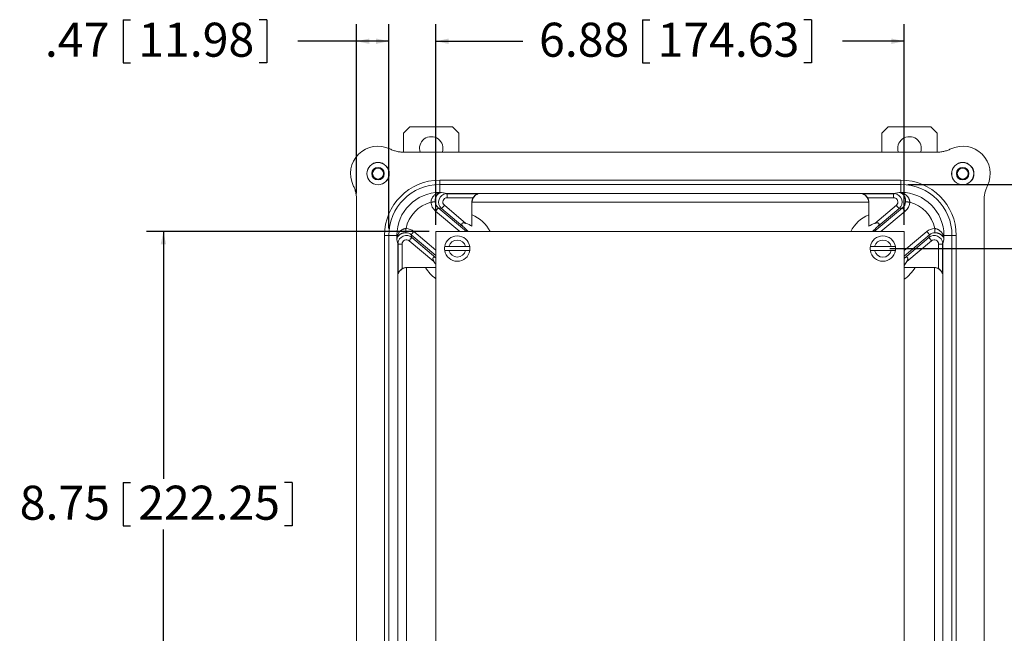
# Model space of a CAD drawing. Units: inches. Extents: x 0.5 to 33.7, y 0.4 to 21.4.
# Drawn here: x 15 to 22.3, y 4.9 to 9.4 of the extents above; entities that cross this region are included whole.
import ezdxf

# ---------------------------------------------------------------- set-up
doc = ezdxf.new("R2010")
doc.units = ezdxf.units.IN
doc.header["$MEASUREMENT"] = 0
doc.layers.add('FORMAT', color=7, linetype='Continuous')
doc.styles.add('SLDTEXTSTYLE0', font='TXT', dxfattribs={"width": 0.605})
doc.dimstyles.new('SLDDIMSTYLE1', dxfattribs={"dimtxt": 0.242676, "dimasz": 0.094, "dimexe": 0, "dimexo": 0.0625, "dimgap": 0.060669, "dimtad": 0, "dimtih": 1, "dimtoh": 1, "dimlfac": 2, "dimrnd": 1e-09, "dimzin": 12, "dimdsep": 46, "dimtxsty": 'SLDTEXTSTYLE0', "dimsah": 1, "dimcen": 0.09, "dimadec": 0, "dimazin": 3, "dimtfac": 1, "dimtofl": 0, "dimtmove": 0, "dimatfit": 3, "dimfxl": 1, "dimfrac": 2, "dimtolj": 1, "dimtzin": 12, "dimarcsym": 0})

# ---------------------------------------------------------------- blocks, each defined once
blk = doc.blocks.new('_D_7')
at = {"layer": 'FORMAT'}
for p, q in [((15.7812, 9.4275), (15.7812, 9.1109)), ((15.7812, 9.4275), (15.8367, 9.4275)), ((16.8364, 9.4275), (16.7809, 9.4275)), ((16.8364, 9.4275), (16.8364, 9.1109)), ((17.4962, 8.1507), (17.4962, 9.3942)), ((17.7321, 7.8927), (17.7321, 9.3942)), ((17.4962, 9.2692), (17.0655, 9.2692)), ((17.7321, 9.2692), (17.4962, 9.2692)), ((15.7812, 9.1109), (15.8367, 9.1109)), ((16.8364, 9.1109), (16.7809, 9.1109))]:
    blk.add_line(p, q, dxfattribs=at)
for points in [[(17.4962, 9.2692), (17.5902, 9.2492), (17.5902, 9.2892)], [(17.7321, 9.2692), (17.6381, 9.2892), (17.6381, 9.2492)]]:
    blk.add_solid(points, dxfattribs=at)
at = {"layer": 'FORMAT', "char_height": 0.25, "attachment_point": 1, "style": 'SLDTEXTSTYLE0'}
for s, insert in [('.47', (15.2072, 9.4053)), ('11.98', (15.8923, 9.4053))]:
    blk.add_mtext(s, dxfattribs=dict(at, insert=insert))
blk = doc.blocks.new('_D_8')
at = {"layer": 'FORMAT'}
for p, q in [((19.5945, 9.4275), (19.5945, 9.1109)), ((19.5945, 9.4275), (19.65, 9.4275)), ((20.835, 9.4275), (20.7795, 9.4275)), ((20.835, 9.4275), (20.835, 9.1109)), ((18.0787, 7.9206), (18.0787, 9.3942)), ((21.5162, 7.9206), (21.5162, 9.3942)), ((18.0787, 9.2692), (18.7174, 9.2692)), ((21.5162, 9.2692), (21.064, 9.2692)), ((19.5945, 9.1109), (19.65, 9.1109)), ((20.835, 9.1109), (20.7795, 9.1109))]:
    blk.add_line(p, q, dxfattribs=at)
for points in [[(18.0787, 9.2692), (18.1727, 9.2492), (18.1727, 9.2892)], [(21.5162, 9.2692), (21.4222, 9.2892), (21.4222, 9.2492)]]:
    blk.add_solid(points, dxfattribs=at)
at = {"layer": 'FORMAT', "char_height": 0.25, "attachment_point": 1, "style": 'SLDTEXTSTYLE0'}
for s, insert in [('6.88', (18.8354, 9.4053)), ('174.63', (19.7055, 9.4053))]:
    blk.add_mtext(s, dxfattribs=dict(at, insert=insert))
blk = doc.blocks.new('_D_9')
at = {"layer": 'FORMAT'}
for p, q in [((18.0287, 7.8706), (15.9523, 7.8706)), ((16.0773, 7.8706), (16.0773, 6.0539)), ((15.7811, 6.026), (15.7811, 5.7094)), ((15.7811, 6.026), (15.8366, 6.026)), ((17.0216, 6.026), (16.9661, 6.026)), ((17.0216, 6.026), (17.0216, 5.7094)), ((15.7811, 5.7094), (15.8366, 5.7094)), ((16.0773, 3.4956), (16.0773, 5.6815)), ((17.0216, 5.7094), (16.9661, 5.7094)), ((18.0287, 3.4956), (15.9523, 3.4956))]:
    blk.add_line(p, q, dxfattribs=at)
for points in [[(16.0773, 7.8706), (16.0573, 7.7766), (16.0973, 7.7766)], [(16.0773, 3.4956), (16.0973, 3.5896), (16.0573, 3.5896)]]:
    blk.add_solid(points, dxfattribs=at)
at = {"layer": 'FORMAT', "char_height": 0.25, "attachment_point": 1, "style": 'SLDTEXTSTYLE0'}
for s, insert in [('8.75', (15.022, 6.0037)), ('222.25', (15.8921, 6.0037))]:
    blk.add_mtext(s, dxfattribs=dict(at, insert=insert))
blk = doc.blocks.new('_D_10')
at = {"layer": 'FORMAT'}
for p, q in [((21.41, 7.7456), (23.5042, 7.7456)), ((23.3792, 7.7456), (23.3792, 5.9081)), ((23.083, 5.8802), (23.083, 5.5636)), ((23.083, 5.8802), (23.1385, 5.8802)), ((24.3235, 5.8802), (24.268, 5.8802)), ((24.3235, 5.8802), (24.3235, 5.5636)), ((23.083, 5.5636), (23.1385, 5.5636)), ((23.3792, 3.6206), (23.3792, 5.5357)), ((24.3235, 5.5636), (24.268, 5.5636)), ((21.41, 3.6206), (23.5042, 3.6206))]:
    blk.add_line(p, q, dxfattribs=at)
for points in [[(23.3792, 7.7456), (23.3592, 7.6516), (23.3992, 7.6516)], [(23.3792, 3.6206), (23.3992, 3.7146), (23.3592, 3.7146)]]:
    blk.add_solid(points, dxfattribs=at)
at = {"layer": 'FORMAT', "char_height": 0.25, "attachment_point": 1, "style": 'SLDTEXTSTYLE0'}
for s, insert in [('8.25', (22.3239, 5.8579)), ('209.55', (23.194, 5.8579))]:
    blk.add_mtext(s, dxfattribs=dict(at, insert=insert))
blk = doc.blocks.new('_D_12')
at = {"layer": 'FORMAT'}
for p, q in [((21.5428, 8.2172), (25.1578, 8.2172)), ((25.0328, 8.2172), (25.0328, 6.5607)), ((24.8291, 6.5328), (24.8291, 6.2162)), ((24.8291, 6.5328), (24.8846, 6.5328)), ((26.0696, 6.5328), (26.0141, 6.5328)), ((26.0696, 6.5328), (26.0696, 6.2162)), ((24.8291, 6.2162), (24.8846, 6.2162)), ((25.0328, 3.1432), (25.0328, 6.1882)), ((26.0696, 6.2162), (26.0141, 6.2162)), ((21.5428, 3.1432), (25.1578, 3.1432))]:
    blk.add_line(p, q, dxfattribs=at)
for points in [[(25.0328, 8.2172), (25.0128, 8.1232), (25.0528, 8.1232)], [(25.0328, 3.1432), (25.0528, 3.2372), (25.0128, 3.2372)]]:
    blk.add_solid(points, dxfattribs=at)
at = {"layer": 'FORMAT', "char_height": 0.25, "attachment_point": 1, "style": 'SLDTEXTSTYLE0'}
for s, insert in [('10.14', (23.885, 6.5105)), ('257.56', (24.9401, 6.5105))]:
    blk.add_mtext(s, dxfattribs=dict(at, insert=insert))

msp = doc.modelspace()

# ---------------------------------------------------------------- linework, layer by layer
at = {"color": 7, "linetype": 'Continuous', "lineweight": 15}
for p, q in [((17.8872, 8.6393), (17.8407, 8.5928)), ((17.8872, 8.6393), (18.2002, 8.6393)), ((18.2467, 8.5928), (18.2002, 8.6393)), ((21.3991, 8.6393), (21.3526, 8.5928)), ((21.3991, 8.6393), (21.7121, 8.6393)), ((21.7586, 8.5928), (21.7121, 8.6393)), ((17.8407, 8.5928), (17.8407, 8.4533)), ((18.2467, 8.5928), (18.2467, 8.4531)), ((21.3526, 8.5928), (21.3526, 8.4531)), ((21.7586, 8.5928), (21.7586, 8.4533)), ((21.75, 8.4531), (17.8493, 8.4531)), ((18.1065, 8.2485), (21.4928, 8.2485)), ((18.1065, 8.2485), (18.1065, 8.2172)), ((21.4928, 8.2485), (21.4928, 8.2172)), ((21.4928, 8.2172), (18.1065, 8.2172)), ((18.1065, 8.1582), (18.1065, 8.2172)), ((21.4928, 8.1582), (21.4928, 8.2172)), ((17.4962, 8.1007), (17.4962, 3.2596)), ((18.1065, 8.1582), (18.1202, 8.1582)), ((18.1065, 8.1582), (18.1065, 8.1569)), ((18.1202, 8.1582), (18.1596, 8.1505)), ((18.1596, 8.1505), (21.4397, 8.1505)), ((18.3869, 8.1475), (18.1605, 8.1475)), ((18.1605, 8.1475), (18.1605, 8.119)), ((18.3512, 8.119), (18.1605, 8.119)), ((21.4388, 8.1475), (21.2124, 8.1475)), ((21.4388, 8.119), (21.2481, 8.119)), ((21.4388, 8.1475), (21.4388, 8.119)), ((21.4397, 8.1505), (21.4791, 8.1582)), ((21.4791, 8.1582), (21.4928, 8.1582)), ((21.4928, 8.1569), (21.4928, 8.1582)), ((22.1031, 3.2596), (22.1031, 8.1007)), ((18.1201, 8.0401), (18.0953, 8.0449)), ((18.2765, 7.9088), (18.1201, 8.0401)), ((18.1402, 8.0639), (18.2986, 7.931)), ((18.3431, 8.0858), (18.3422, 8.0867)), ((18.3422, 7.9097), (18.3422, 8.0867)), ((21.2561, 8.0879), (18.3431, 8.0879)), ((18.3431, 7.9942), (18.3431, 8.0858)), ((21.2571, 8.0867), (21.2562, 8.0858)), ((21.2562, 8.0858), (21.2562, 7.9942)), ((21.2571, 8.0867), (21.2571, 7.9097)), ((21.3007, 7.931), (21.4591, 8.0639)), ((21.4792, 8.0401), (21.3228, 7.9088)), ((21.504, 8.0449), (21.4792, 8.0401)), ((17.7008, 3.5177), (17.7008, 7.8427)), ((17.7008, 7.8427), (17.7321, 7.8427)), ((17.7321, 7.8427), (17.7321, 3.5177)), ((17.791, 7.8427), (17.7321, 7.8427)), ((17.791, 7.8118), (17.791, 7.8427)), ((17.791, 7.8427), (17.7965, 7.8427)), ((17.7987, 7.78), (17.791, 7.8118)), ((17.8966, 7.8473), (17.9015, 7.8272)), ((21.5162, 7.8706), (18.0787, 7.8706)), ((18.0787, 7.8706), (18.0787, 3.4956)), ((21.5162, 3.4956), (21.5162, 7.8706)), ((21.5179, 7.6763), (21.6978, 7.8272)), ((21.6978, 7.8272), (21.7027, 7.8473)), ((21.8083, 7.8118), (21.8005, 7.78)), ((21.8028, 7.8427), (21.8083, 7.8427)), ((21.8083, 7.8427), (21.8672, 7.8427)), ((21.8083, 7.8427), (21.8083, 7.8118)), ((21.8672, 3.5177), (21.8672, 7.8427)), ((21.8672, 7.8427), (21.8985, 7.8427)), ((21.8985, 7.8427), (21.8985, 3.5177)), ((17.7987, 3.5804), (17.7987, 7.78)), ((17.8018, 7.7792), (17.8018, 7.5621)), ((17.8018, 7.7792), (17.8302, 7.7792)), ((17.8302, 7.7792), (17.8302, 7.5978)), ((18.0634, 7.6507), (17.8815, 7.8034)), ((18.2959, 7.7606), (18.174, 7.7606)), ((21.4209, 7.7606), (21.299, 7.7606)), ((21.7178, 7.8034), (21.5359, 7.6507)), ((21.7975, 7.7792), (21.7691, 7.7792)), ((21.7691, 7.5978), (21.7691, 7.7792)), ((21.7975, 7.5621), (21.7975, 7.7792)), ((21.8005, 7.78), (21.8005, 3.5804)), ((18.174, 7.7306), (18.2959, 7.7306)), ((21.299, 7.7306), (21.4209, 7.7306)), ((21.5162, 7.6751), (21.5179, 7.6763)), ((17.8613, 7.6058), (17.8613, 3.7545)), ((17.8625, 7.6067), (17.8634, 7.6059)), ((17.8625, 7.6067), (18.0787, 7.6067)), ((17.8634, 7.6059), (18.0025, 7.6059)), ((21.5162, 7.6067), (21.7368, 7.6067)), ((21.5968, 7.6059), (21.7359, 7.6059)), ((21.7359, 7.6059), (21.7368, 7.6067)), ((21.738, 3.7545), (21.738, 7.6058))]:
    msp.add_line(p, q, dxfattribs=at)
at = {"color": 8, "linetype": 'Continuous', "lineweight": 15}
for p, q in [((18.0953, 8.0449), (18.3031, 7.8706)), ((21.2962, 7.8706), (21.504, 8.0449)), ((18.2546, 7.8706), (18.0753, 8.021)), ((21.524, 8.021), (21.3447, 7.8706)), ((18.0787, 7.6945), (17.8966, 7.8473)), ((17.9015, 7.8272), (18.0787, 7.6785)), ((17.9167, 7.8712), (18.0787, 7.7352)), ((21.5162, 7.7315), (21.6826, 7.8712)), ((21.7027, 7.8473), (21.5162, 7.6908))]:
    msp.add_line(p, q, dxfattribs=at)
at = {"color": 7, "linetype": 'Continuous', "lineweight": 15, "flags": 128}
for points in [[(18.0724, 8.0891), (18.0716, 8.0891), (18.0704, 8.089), (18.0687, 8.0889), (18.0667, 8.0888), (18.0644, 8.0886), (18.0618, 8.0885), (18.0589, 8.0883), (18.0557, 8.0881), (18.0524, 8.0879), (18.0489, 8.0877), (18.0453, 8.0875), (18.0417, 8.0872)], [(18.0953, 8.0449), (18.095, 8.0445), (18.0944, 8.0438), (18.0936, 8.0428), (18.0925, 8.0416), (18.0912, 8.04), (18.0897, 8.0382), (18.088, 8.0362), (18.0861, 8.034), (18.0841, 8.0316), (18.082, 8.0291), (18.0798, 8.0265), (18.0776, 8.0238), (18.0753, 8.021)], [(18.1201, 8.0401), (18.1205, 8.0404), (18.1211, 8.0411), (18.1219, 8.0421), (18.123, 8.0434), (18.1243, 8.045), (18.1258, 8.0468), (18.1275, 8.0488), (18.1293, 8.051), (18.1313, 8.0534), (18.1334, 8.0559), (18.1356, 8.0585), (18.1379, 8.0612), (18.1402, 8.0639)], [(21.4792, 8.0401), (21.4788, 8.0404), (21.4782, 8.0411), (21.4774, 8.0421), (21.4763, 8.0434), (21.475, 8.045), (21.4735, 8.0468), (21.4718, 8.0488), (21.47, 8.051), (21.468, 8.0534), (21.4659, 8.0559), (21.4637, 8.0585), (21.4614, 8.0612), (21.4591, 8.0639)], [(21.504, 8.0449), (21.5043, 8.0445), (21.5049, 8.0438), (21.5057, 8.0428), (21.5068, 8.0416), (21.5081, 8.04), (21.5096, 8.0382), (21.5113, 8.0362), (21.5132, 8.034), (21.5152, 8.0316), (21.5173, 8.0291), (21.5195, 8.0265), (21.5217, 8.0238), (21.524, 8.021)], [(21.5269, 8.0891), (21.5277, 8.0891), (21.5289, 8.089), (21.5306, 8.0889), (21.5326, 8.0888), (21.5349, 8.0886), (21.5375, 8.0885), (21.5404, 8.0883), (21.5436, 8.0881), (21.5469, 8.0879), (21.5504, 8.0877), (21.554, 8.0875), (21.5576, 8.0872)], [(17.8579, 7.8622), (17.8579, 7.8629), (17.8579, 7.8641), (17.858, 7.8657), (17.858, 7.8677), (17.8581, 7.87), (17.8581, 7.8727), (17.8582, 7.8756), (17.8583, 7.8788), (17.8584, 7.8822), (17.8585, 7.8858), (17.8585, 7.8894), (17.8586, 7.8932)], [(21.7414, 7.8622), (21.7414, 7.8629), (21.7414, 7.8641), (21.7413, 7.8657), (21.7413, 7.8677), (21.7412, 7.87), (21.7412, 7.8727), (21.7411, 7.8756), (21.741, 7.8788), (21.7409, 7.8822), (21.7408, 7.8858), (21.7408, 7.8894), (21.7407, 7.8932)], [(17.9015, 7.8272), (17.9012, 7.8269), (17.9006, 7.8262), (17.8997, 7.8252), (17.8987, 7.8239), (17.8974, 7.8223), (17.8959, 7.8205), (17.8942, 7.8185), (17.8923, 7.8163), (17.8903, 7.8139), (17.8882, 7.8114), (17.886, 7.8088), (17.8838, 7.8061), (17.8815, 7.8034)], [(17.8966, 7.8473), (17.897, 7.8477), (17.8975, 7.8484), (17.8984, 7.8494), (17.8994, 7.8507), (17.9007, 7.8522), (17.9022, 7.854), (17.9039, 7.856), (17.9058, 7.8582), (17.9078, 7.8606), (17.9099, 7.8631), (17.9121, 7.8657), (17.9144, 7.8684), (17.9167, 7.8712)], [(21.7027, 7.8473), (21.7023, 7.8477), (21.7018, 7.8484), (21.7009, 7.8494), (21.6999, 7.8507), (21.6986, 7.8522), (21.697, 7.854), (21.6954, 7.856), (21.6935, 7.8582), (21.6915, 7.8606), (21.6894, 7.8631), (21.6872, 7.8657), (21.6849, 7.8684), (21.6826, 7.8712)], [(21.6978, 7.8272), (21.6981, 7.8269), (21.6987, 7.8262), (21.6996, 7.8252), (21.7006, 7.8239), (21.7019, 7.8223), (21.7034, 7.8205), (21.7051, 7.8185), (21.707, 7.8163), (21.709, 7.8139), (21.7111, 7.8114), (21.7133, 7.8088), (21.7155, 7.8061), (21.7178, 7.8034)]]:
    msp.add_lwpolyline(points, dxfattribs=at)
at = {"color": 7, "linetype": 'Continuous', "lineweight": 15}
for centre, radius in [((17.6531, 8.2963), 0.0825), ((17.6531, 8.2963), 0.081), ((17.6531, 8.2963), 0.046), ((17.6531, 8.2963), 0.0445), ((17.6531, 8.2963), 0.0398), ((21.9462, 8.2963), 0.0825), ((21.9462, 8.2963), 0.081), ((21.9462, 8.2963), 0.046), ((21.9462, 8.2963), 0.0445), ((21.9462, 8.2963), 0.0398)]:
    msp.add_circle(centre, radius, dxfattribs=at)
for centre, radius, start, end in [((18.0437, 8.4818), 0.086, 340.48105, 199.51895), ((21.5556, 8.4818), 0.086, 340.48105, 199.51895), ((17.6526, 8.2968), 0.2013, 64.18279, 205.74416), ((21.9467, 8.2968), 0.2013, 334.25584, 115.81721), ((18.1065, 7.8427), 0.4057, 90, 180), ((21.4928, 7.8427), 0.4057, 0, 90), ((18.1065, 7.8427), 0.3745, 90, 180), ((21.4928, 7.8427), 0.3745, 0, 90), ((18.1065, 7.8427), 0.3155, 90, 180), ((18.1097, 8.1754), 0.0187, 260.13144, 276.51713), ((21.4896, 8.1754), 0.0187, 263.48281, 279.86862), ((21.4928, 7.8427), 0.3155, 0, 90), ((18.1065, 7.8427), 0.253, 104.85458, 168.49508), ((21.4928, 7.8427), 0.253, 11.50492, 75.14542), ((18.235, 7.7456), 0.1961, 56.82839, 71.07246), ((21.3643, 7.7456), 0.1961, 108.92754, 123.17161), ((17.7784, 7.8363), 0.0192, 343.88312, 19.5824), ((18.235, 7.7456), 0.0933, 9.2567, 170.7433), ((18.235, 7.7456), 0.0628, 13.83011, 166.16989), ((21.36, 7.7456), 0.0933, 9.2567, 170.7433), ((21.36, 7.7456), 0.0628, 13.83011, 166.16989), ((21.8209, 7.8363), 0.0192, 160.41413, 196.12177), ((18.235, 7.7456), 0.0933, 170.7433, 189.2567), ((18.235, 7.7456), 0.0933, 350.7433, 9.2567), ((21.36, 7.7456), 0.0933, 170.7433, 189.2567), ((21.36, 7.7456), 0.0933, 350.7433, 9.2567), ((18.235, 7.7456), 0.0933, 189.2567, 350.7433), ((18.235, 7.7456), 0.0627, 193.83011, 346.16989), ((21.36, 7.7456), 0.0933, 189.2567, 350.7433), ((21.36, 7.7456), 0.0628, 193.83011, 346.16989), ((18.235, 7.7456), 0.1961, 208.92754, 217.1623), ((21.3643, 7.7456), 0.1961, 320.77001, 331.07246)]:
    msp.add_arc(centre, radius, start, end, dxfattribs=at)
at = {"color": 8, "linetype": 'Continuous', "lineweight": 15}
for centre, start, end in [((18.235, 7.7456), 27.44937, 66.49488), ((21.3643, 7.7456), 113.50512, 152.55063), ((18.235, 7.7456), 211.00793, 234.81589), ((21.3643, 7.7456), 304.06078, 328.99207)]:
    msp.add_arc(centre, 0.2712, start, end, dxfattribs=at)
at = {"color": 7, "linetype": 'Continuous', "lineweight": 15}
for centre, major_axis, ratio, start_param, end_param in [((18.1607, 8.0877), (0.0614, -0.0121), 0.99987, 1.858607, 4.201418), ((18.1202, 8.0957), (0.0785, 0.0059), 0.793371, 1.511215, 1.685379), ((18.1202, 8.0957), (0.0056, 0.0625), 0.760793, 0.117515, 0.291678), ((18.1607, 8.0877), (0.0312, -0.0061), 0.98399, 1.767888, 4.201418), ((18.1596, 8.0879), (0.0061, 0.0624), 0.835147, 0.115999, 0.206718), ((18.4049, 8.0866), (-0.0443, 0.0443), 0.998783, 0.242139, 0.784789), ((18.4036, 8.0879), (0.0241, 0.0582), 0.951833, 0.689491, 1.946347), ((21.1957, 8.0879), (-0.0241, 0.0582), 0.951833, 4.336839, 5.593695), ((21.1944, 8.0866), (-0.0443, -0.0443), 0.998783, 2.356803, 2.899453), ((21.4386, 8.0877), (0.0312, 0.0061), 0.98399, 5.22336, 7.65689), ((21.4397, 8.0879), (-0.0061, 0.0624), 0.835147, 6.076468, 6.167186), ((21.4386, 8.0877), (0.0614, 0.0121), 0.99987, 5.22336, 7.566171), ((21.4791, 8.0957), (-0.0056, 0.0625), 0.760793, 5.991507, 6.165671), ((21.4791, 8.0957), (0.0785, -0.0059), 0.793371, 1.456214, 1.630378), ((18.1369, 8.0924), (0.0936, -0.0184), 0.98399, 3.393815, 4.201418), ((18.1369, 8.0924), (0.0634, -0.0125), 0.968607, 3.393815, 4.201418), ((18.4057, 8.0858), (-0.0443, 0.0443), 0.998783, 0.751101, 0.784789), ((21.1936, 8.0858), (-0.0443, -0.0443), 0.998783, 2.356803, 2.390492), ((21.4624, 8.0924), (0.0634, 0.0125), 0.968607, 5.22336, 6.030963), ((21.4624, 8.0924), (0.0936, 0.0184), 0.98399, 5.22336, 6.030963), ((17.8568, 7.7983), (-0.0224, 0.0922), 0.989268, 5.351517, 6.02279), ((21.7425, 7.7983), (-0.0224, -0.0922), 0.989268, 3.401988, 4.07326), ((17.8536, 7.8118), (0.0053, 0.0813), 0.767288, 1.231666, 1.620957), ((17.8536, 7.8118), (0.0624, 0.007), 0.800161, 2.612745, 3.002036), ((17.8615, 7.7791), (-0.0148, 0.0608), 0.999942, 5.351517, 7.523693), ((17.8615, 7.7791), (-0.0075, 0.0307), 0.989268, 5.351517, 7.612797), ((17.8568, 7.7983), (-0.0151, 0.0621), 0.97882, 5.351517, 6.02279), ((21.7378, 7.7791), (0.0148, 0.0608), 0.999942, 5.042678, 7.214853), ((21.7425, 7.7983), (0.0151, 0.0621), 0.97882, 0.260396, 0.931668), ((21.7378, 7.7791), (-0.0075, -0.0307), 0.989268, 1.811981, 4.07326), ((21.7457, 7.8118), (0.0624, -0.007), 0.800161, 0.139556, 0.528847), ((21.7457, 7.8118), (-0.0053, 0.0813), 0.767288, 4.662228, 5.051519), ((17.8613, 7.78), (0.0623, 0.0075), 0.863151, 2.914443, 3.003547), ((21.738, 7.78), (0.0623, -0.0075), 0.863151, 0.138046, 0.22715), ((17.8613, 7.5454), (0.0582, 0.0241), 0.951833, 1.195246, 2.452102), ((17.8626, 7.5441), (0.0443, -0.0443), 0.998783, 2.356803, 2.899453), ((17.8635, 7.5432), (0.0443, -0.0443), 0.998783, 2.356803, 2.390492), ((21.7358, 7.5432), (0.0443, 0.0443), 0.998783, 0.751101, 0.784789), ((21.7367, 7.5441), (0.0443, 0.0443), 0.998783, 0.242139, 0.784789), ((21.738, 7.5454), (0.0582, -0.0241), 0.951833, 0.689491, 1.946347)]:
    msp.add_ellipse(centre, major_axis=major_axis, ratio=ratio, start_param=start_param, end_param=end_param, dxfattribs=at)
for points, knots in [([(17.8493, 8.4531), (17.8446, 8.4531), (17.8354, 8.4533), (17.8216, 8.4545), (17.8077, 8.4564), (17.7938, 8.4591), (17.78, 8.4627), (17.7664, 8.467), (17.7532, 8.4721), (17.7446, 8.476), (17.7403, 8.478)], [0, 0, 0, 0, 0.122966, 0.246029, 0.368997, 0.495537, 0.622179, 0.748718, 0.874157, 1, 1, 1, 1]), ([(21.859, 8.478), (21.8548, 8.4761), (21.8464, 8.4722), (21.8334, 8.4672), (21.8201, 8.4629), (21.8064, 8.4594), (21.7924, 8.4565), (21.7784, 8.4545), (21.7642, 8.4533), (21.7548, 8.4531), (21.75, 8.4531)], [0, 0, 0, 0, 0.122966, 0.246029, 0.368996, 0.495537, 0.62218, 0.748719, 0.874156, 1, 1, 1, 1]), ([(17.4713, 8.2094), (17.4733, 8.2052), (17.4772, 8.1968), (17.4821, 8.1839), (17.4864, 8.1705), (17.4899, 8.1568), (17.4927, 8.1428), (17.4947, 8.1288), (17.496, 8.1148), (17.4961, 8.1054), (17.4962, 8.1007)], [0, 0, 0, 0, 0.123316, 0.246727, 0.370043, 0.496942, 0.623943, 0.750841, 0.875226, 1, 1, 1, 1]), ([(22.1031, 8.1007), (22.1032, 8.1054), (22.1033, 8.1146), (22.1045, 8.1284), (22.1065, 8.1423), (22.1092, 8.1562), (22.1128, 8.17), (22.1171, 8.1835), (22.1221, 8.1967), (22.126, 8.2052), (22.128, 8.2094)], [0, 0, 0, 0, 0.123317, 0.246729, 0.370044, 0.496943, 0.623944, 0.750844, 0.875227, 1, 1, 1, 1]), ([(18.0417, 8.0872), (18.0418, 8.0892), (18.042, 8.093), (18.0431, 8.0987), (18.0444, 8.1033), (18.0461, 8.1084), (18.0485, 8.1138), (18.0519, 8.12), (18.056, 8.126), (18.0608, 8.1318), (18.0664, 8.1373), (18.0723, 8.1421), (18.0793, 8.1469), (18.0876, 8.1512), (18.0971, 8.1548), (18.1034, 8.1562), (18.1065, 8.1569)], [0, 0, 0, 0, 0.049816, 0.099842, 0.149731, 0.177499, 0.242302, 0.307338, 0.37223, 0.448063, 0.524233, 0.600486, 0.676432, 0.784171, 0.892241, 1, 1, 1, 1]), ([(18.1119, 8.1568), (18.1098, 8.1561), (18.1057, 8.1546), (18.0993, 8.151), (18.0938, 8.1468), (18.0892, 8.1421), (18.0855, 8.1375), (18.082, 8.1322), (18.0791, 8.1266), (18.0767, 8.1208), (18.0748, 8.1148), (18.0734, 8.1083), (18.0724, 8.1012), (18.0722, 8.0947), (18.0724, 8.0907), (18.0724, 8.0891)], [0, 0, 0, 0, 0.1109371, 0.2221506, 0.3330395, 0.4087681, 0.4848026, 0.5607253, 0.6363006, 0.6996998, 0.7632498, 0.8265344, 0.8934673, 0.9603278, 1, 1, 1, 1]), ([(18.1605, 8.1475), (18.1596, 8.1475), (18.1579, 8.1475), (18.1557, 8.1479), (18.154, 8.1484), (18.1531, 8.149), (18.1531, 8.1495), (18.1537, 8.1498), (18.1545, 8.15), (18.1548, 8.15)], [0, 0, 0, 0, 0.156133, 0.312459, 0.46378, 0.608201, 0.750929, 0.89596, 1, 1, 1, 1]), ([(18.3512, 8.119), (18.3519, 8.1201), (18.3533, 8.1224), (18.3557, 8.1256), (18.3582, 8.1286), (18.361, 8.1317), (18.3642, 8.1346), (18.3676, 8.1375), (18.3712, 8.14), (18.3756, 8.1427), (18.3808, 8.1453), (18.3849, 8.1468), (18.3869, 8.1475)], [0, 0, 0, 0, 0.077622, 0.1552644, 0.2358874, 0.3165302, 0.4109022, 0.5052955, 0.6022862, 0.6992913, 0.8489001, 1, 1, 1, 1]), ([(21.2124, 8.1475), (21.2144, 8.1468), (21.2184, 8.1454), (21.2248, 8.1421), (21.2304, 8.1385), (21.235, 8.1347), (21.2391, 8.1309), (21.2427, 8.1268), (21.2459, 8.1225), (21.2473, 8.1202), (21.2481, 8.119)], [0, 0, 0, 0, 0.1496907, 0.300789, 0.4897242, 0.5866379, 0.683528, 0.8389654, 0.9194955, 1, 1, 1, 1]), ([(21.4445, 8.15), (21.4449, 8.1499), (21.4459, 8.1498), (21.4463, 8.1493), (21.4459, 8.1488), (21.4448, 8.1483), (21.443, 8.1478), (21.4409, 8.1475), (21.4395, 8.1475), (21.4388, 8.1475)], [0, 0, 0, 0, 0.14878, 0.297612, 0.444907, 0.589016, 0.731655, 0.877459, 1, 1, 1, 1]), ([(21.5269, 8.0891), (21.5269, 8.0909), (21.5271, 8.0943), (21.5269, 8.0995), (21.5265, 8.1038), (21.5258, 8.1085), (21.5248, 8.1134), (21.5232, 8.1189), (21.5212, 8.1243), (21.5188, 8.1295), (21.5159, 8.1344), (21.5126, 8.1392), (21.5087, 8.1437), (21.5043, 8.1478), (21.4992, 8.1515), (21.4934, 8.1547), (21.4894, 8.1561), (21.4874, 8.1568)], [0, 0, 0, 0, 0.0453587, 0.0909019, 0.1363111, 0.1649953, 0.2222621, 0.2797338, 0.3370845, 0.4036049, 0.4702918, 0.5368741, 0.6191136, 0.7015279, 0.7838186, 0.8919127, 1, 1, 1, 1]), ([(21.4928, 8.1569), (21.4958, 8.1562), (21.5019, 8.1549), (21.5104, 8.1517), (21.5181, 8.1479), (21.5248, 8.1437), (21.5309, 8.1391), (21.5362, 8.1341), (21.5409, 8.129), (21.545, 8.1236), (21.5486, 8.118), (21.5515, 8.1123), (21.554, 8.1063), (21.5559, 8.1001), (21.5572, 8.0937), (21.5575, 8.0894), (21.5576, 8.0872)], [0, 0, 0, 0, 0.104239, 0.208491, 0.290001, 0.371647, 0.453118, 0.520371, 0.587732, 0.65494, 0.713713, 0.772599, 0.831307, 0.887515, 0.943907, 1, 1, 1, 1]), ([(18.3422, 7.9097), (18.3423, 7.9135), (18.3425, 7.9211), (18.3427, 7.9332), (18.3428, 7.9459), (18.343, 7.9575), (18.343, 7.9677), (18.3431, 7.9765), (18.3431, 7.9853), (18.3431, 7.9913), (18.3431, 7.9942)], [0, 0, 0, 0, 0.148757, 0.297514, 0.450524, 0.603528, 0.701986, 0.800441, 0.900221, 1, 1, 1, 1]), ([(21.2562, 7.9942), (21.2562, 7.9899), (21.2562, 7.9813), (21.2563, 7.9683), (21.2564, 7.9554), (21.2565, 7.944), (21.2566, 7.9341), (21.2567, 7.9258), (21.2569, 7.9176), (21.257, 7.9123), (21.2571, 7.9097)], [0, 0, 0, 0, 0.144922, 0.289851, 0.43909, 0.588335, 0.690583, 0.792831, 0.896417, 1, 1, 1, 1]), ([(17.7965, 7.8427), (17.7969, 7.8436), (17.7981, 7.8468), (17.8006, 7.8523), (17.8045, 7.859), (17.8089, 7.8651), (17.8135, 7.8705), (17.8184, 7.8753), (17.8235, 7.8795), (17.8289, 7.8832), (17.8343, 7.8864), (17.8401, 7.889), (17.8461, 7.8911), (17.8523, 7.8926), (17.8565, 7.893), (17.8586, 7.8932)], [0, 0, 0, 0, 0.038679, 0.1381, 0.237684, 0.33706, 0.418596, 0.500258, 0.581736, 0.653001, 0.724405, 0.795586, 0.863696, 0.932036, 1, 1, 1, 1]), ([(18.2765, 7.9088), (18.2755, 7.9099), (18.2735, 7.9119), (18.2709, 7.9151), (18.2692, 7.9181), (18.2681, 7.9208), (18.2675, 7.9232), (18.2674, 7.9257), (18.2679, 7.9278), (18.2688, 7.9296), (18.2699, 7.9309), (18.2713, 7.9321), (18.2734, 7.9333), (18.2764, 7.9342), (18.28, 7.9346), (18.2848, 7.9344), (18.2908, 7.9334), (18.2957, 7.932), (18.2983, 7.9311), (18.2986, 7.931)], [0, 0, 0, 0, 0.081288, 0.162716, 0.243805, 0.296691, 0.349531, 0.403035, 0.456394, 0.489728, 0.523031, 0.556496, 0.589972, 0.652962, 0.708221, 0.763616, 0.875237, 0.987192, 1, 1, 1, 1]), ([(18.3161, 7.8706), (18.312, 7.8746), (18.3036, 7.8829), (18.2904, 7.8956), (18.2811, 7.9044), (18.2765, 7.9088)], [0, 0, 0, 0, 0.327292, 0.663674, 1, 1, 1, 1]), ([(21.3228, 7.9088), (21.3182, 7.9044), (21.3089, 7.8956), (21.2958, 7.8829), (21.2874, 7.8747), (21.2832, 7.8706)], [0, 0, 0, 0, 0.334885, 0.669824, 1, 1, 1, 1]), ([(21.3007, 7.931), (21.3024, 7.9316), (21.3058, 7.9327), (21.3109, 7.9339), (21.3155, 7.9345), (21.3196, 7.9346), (21.3226, 7.9342), (21.325, 7.9336), (21.3269, 7.9328), (21.3286, 7.9317), (21.3303, 7.9301), (21.3314, 7.9279), (21.3318, 7.9255), (21.3318, 7.9228), (21.3309, 7.9197), (21.3291, 7.9161), (21.3264, 7.9125), (21.324, 7.9101), (21.3228, 7.9088)], [0, 0, 0, 0, 0.081094, 0.162254, 0.243028, 0.296785, 0.35041, 0.385351, 0.420246, 0.455431, 0.490616, 0.553426, 0.601502, 0.649668, 0.72728, 0.805057, 0.90248, 1, 1, 1, 1]), ([(21.7407, 7.8932), (21.7425, 7.893), (21.7463, 7.8926), (21.7521, 7.8914), (21.7581, 7.8894), (21.764, 7.8869), (21.77, 7.8835), (21.776, 7.8794), (21.7818, 7.8745), (21.7874, 7.8687), (21.7928, 7.862), (21.7975, 7.8544), (21.8007, 7.8479), (21.8023, 7.844), (21.8028, 7.8427)], [0, 0, 0, 0, 0.060514, 0.121056, 0.192214, 0.263663, 0.334939, 0.424157, 0.513668, 0.602996, 0.7165, 0.830341, 0.943936, 1, 1, 1, 1]), ([(17.8579, 7.8622), (17.8554, 7.8622), (17.8503, 7.8622), (17.8443, 7.8614), (17.8389, 7.8604), (17.8341, 7.8592), (17.8288, 7.8574), (17.8236, 7.8551), (17.8185, 7.8525), (17.8138, 7.8494), (17.8092, 7.8459), (17.8049, 7.8418), (17.801, 7.8373), (17.7985, 7.8337), (17.7972, 7.8316), (17.7969, 7.8309)], [0, 0, 0, 0, 0.081605, 0.163297, 0.199981, 0.269577, 0.339429, 0.409132, 0.490274, 0.571617, 0.652837, 0.754865, 0.857108, 0.959201, 1, 1, 1, 1]), ([(21.8024, 7.8309), (21.8015, 7.8325), (21.7997, 7.8355), (21.796, 7.84), (21.7917, 7.8444), (21.7869, 7.8484), (21.7816, 7.852), (21.776, 7.8551), (21.7701, 7.8575), (21.7642, 7.8595), (21.7585, 7.8608), (21.7526, 7.8617), (21.7469, 7.8622), (21.7433, 7.8622), (21.7414, 7.8622)], [0, 0, 0, 0, 0.101736, 0.203829, 0.305815, 0.407406, 0.495808, 0.584395, 0.672647, 0.742145, 0.811838, 0.881194, 0.940609, 1, 1, 1, 1]), ([(17.7992, 7.7848), (17.7993, 7.7853), (17.7995, 7.7862), (17.7999, 7.7867), (17.8004, 7.7864), (17.801, 7.7853), (17.8014, 7.7836), (17.8017, 7.7814), (17.8018, 7.7799), (17.8018, 7.7792)], [0, 0, 0, 0, 0.1480122, 0.2960703, 0.4428156, 0.5864237, 0.728233, 0.8726149, 1, 1, 1, 1]), ([(18.174, 7.7606), (18.174, 7.7606), (18.1721, 7.7606), (18.1683, 7.7606), (18.163, 7.7606), (18.1581, 7.7606), (18.1537, 7.7606), (18.1499, 7.7606), (18.1469, 7.7606), (18.1447, 7.7606), (18.1432, 7.7606), (18.143, 7.7606), (18.1429, 7.7606)], [0, 0, 0, 0, 0.003552, 0.116347, 0.232613, 0.342039, 0.454804, 0.561466, 0.671332, 0.776148, 0.884066, 1, 1, 1, 1]), ([(18.327, 7.7606), (18.327, 7.7606), (18.3268, 7.7606), (18.3258, 7.7606), (18.3239, 7.7606), (18.321, 7.7606), (18.3173, 7.7606), (18.3132, 7.7606), (18.3086, 7.7606), (18.3041, 7.7606), (18.2998, 7.7606), (18.2972, 7.7606), (18.2959, 7.7606)], [0, 0, 0, 0, 0.078083, 0.181494, 0.287891, 0.409613, 0.515467, 0.624431, 0.730273, 0.839101, 0.918952, 1, 1, 1, 1]), ([(21.299, 7.7606), (21.299, 7.7606), (21.2971, 7.7606), (21.2933, 7.7606), (21.288, 7.7606), (21.2831, 7.7606), (21.2787, 7.7606), (21.2749, 7.7606), (21.2719, 7.7606), (21.2697, 7.7606), (21.2682, 7.7606), (21.268, 7.7606), (21.2679, 7.7606)], [0, 0, 0, 0, 0.003552, 0.116349, 0.232614, 0.34204, 0.454803, 0.561468, 0.671333, 0.776149, 0.884066, 1, 1, 1, 1]), ([(21.452, 7.7606), (21.452, 7.7606), (21.4518, 7.7606), (21.4508, 7.7606), (21.4489, 7.7606), (21.446, 7.7606), (21.4423, 7.7606), (21.4382, 7.7606), (21.4336, 7.7606), (21.4291, 7.7606), (21.4248, 7.7606), (21.4222, 7.7606), (21.4209, 7.7606)], [0, 0, 0, 0, 0.078083, 0.181494, 0.287891, 0.409614, 0.515467, 0.624432, 0.730274, 0.839102, 0.918953, 1, 1, 1, 1]), ([(21.7975, 7.7792), (21.7976, 7.7801), (21.7976, 7.7818), (21.798, 7.7841), (21.7985, 7.7857), (21.7991, 7.7866), (21.7995, 7.7867), (21.7999, 7.786), (21.8, 7.7852), (21.8001, 7.7848)], [0, 0, 0, 0, 0.154299, 0.308782, 0.458566, 0.601923, 0.743888, 0.888266, 1, 1, 1, 1]), ([(18.0634, 7.6507), (18.0625, 7.6523), (18.0609, 7.6554), (18.0588, 7.6602), (18.0574, 7.6647), (18.0566, 7.6687), (18.0564, 7.6717), (18.0566, 7.6742), (18.0571, 7.6762), (18.0579, 7.678), (18.0592, 7.68), (18.0611, 7.6815), (18.0634, 7.6823), (18.0661, 7.6827), (18.0692, 7.6824), (18.0731, 7.6812), (18.0763, 7.6797), (18.0782, 7.6784), (18.0787, 7.6781)], [0, 0, 0, 0, 0.086406, 0.172885, 0.258952, 0.316228, 0.37337, 0.410598, 0.447781, 0.485271, 0.52276, 0.589686, 0.64091, 0.692234, 0.77493, 0.857803, 0.961608, 1, 1, 1, 1]), ([(18.1429, 7.7306), (18.143, 7.7306), (18.1431, 7.7306), (18.1442, 7.7306), (18.146, 7.7306), (18.1487, 7.7306), (18.1521, 7.7306), (18.1561, 7.7306), (18.1606, 7.7306), (18.1652, 7.7306), (18.1697, 7.7306), (18.1726, 7.7306), (18.174, 7.7306)], [0, 0, 0, 0, 0.092534, 0.187193, 0.290636, 0.397051, 0.501048, 0.607995, 0.713221, 0.821391, 0.909874, 1, 1, 1, 1]), ([(18.2959, 7.7306), (18.296, 7.7306), (18.2979, 7.7306), (18.3016, 7.7306), (18.3069, 7.7306), (18.3119, 7.7306), (18.3166, 7.7306), (18.3205, 7.7306), (18.3236, 7.7306), (18.3255, 7.7306), (18.3268, 7.7306), (18.3269, 7.7306), (18.327, 7.7306)], [0, 0, 0, 0, 0.0045592, 0.117342, 0.2335969, 0.3430117, 0.4557636, 0.5902795, 0.6941761, 0.8010709, 0.8992606, 1, 1, 1, 1]), ([(21.2679, 7.7306), (21.268, 7.7306), (21.2681, 7.7306), (21.2692, 7.7306), (21.271, 7.7306), (21.2737, 7.7306), (21.2771, 7.7306), (21.2811, 7.7306), (21.2856, 7.7306), (21.2902, 7.7306), (21.2947, 7.7306), (21.2976, 7.7306), (21.299, 7.7306)], [0, 0, 0, 0, 0.092533, 0.187193, 0.290636, 0.397051, 0.501046, 0.607995, 0.71322, 0.82139, 0.909873, 1, 1, 1, 1]), ([(21.4209, 7.7306), (21.421, 7.7306), (21.4229, 7.7306), (21.4266, 7.7306), (21.4319, 7.7306), (21.4369, 7.7306), (21.4416, 7.7306), (21.4455, 7.7306), (21.4486, 7.7306), (21.4505, 7.7306), (21.4518, 7.7306), (21.4519, 7.7306), (21.452, 7.7306)], [0, 0, 0, 0, 0.004559, 0.117344, 0.233597, 0.343013, 0.455764, 0.590279, 0.694176, 0.801071, 0.89926, 1, 1, 1, 1]), ([(21.5179, 7.6763), (21.5191, 7.6771), (21.5214, 7.6788), (21.525, 7.6807), (21.5283, 7.6819), (21.5312, 7.6825), (21.5336, 7.6827), (21.5361, 7.6823), (21.5381, 7.6815), (21.5397, 7.6803), (21.5408, 7.679), (21.5417, 7.6774), (21.5426, 7.6751), (21.5429, 7.672), (21.5426, 7.6683), (21.5417, 7.6637), (21.5396, 7.658), (21.5374, 7.6533), (21.5361, 7.651), (21.5359, 7.6507)], [0, 0, 0, 0, 0.08129, 0.162718, 0.243806, 0.296692, 0.349531, 0.403037, 0.456396, 0.48973, 0.523034, 0.556496, 0.589972, 0.652963, 0.708221, 0.763617, 0.875238, 0.987193, 1, 1, 1, 1]), ([(17.8018, 7.5621), (17.8025, 7.5641), (17.8039, 7.5681), (17.8071, 7.5745), (17.8107, 7.5801), (17.8145, 7.5847), (17.8184, 7.5888), (17.8225, 7.5924), (17.8267, 7.5956), (17.8291, 7.597), (17.8302, 7.5978)], [0, 0, 0, 0, 0.149691, 0.30079, 0.489723, 0.586637, 0.683528, 0.838967, 0.919498, 1, 1, 1, 1]), ([(18.0025, 7.6059), (18.0078, 7.6059), (18.0183, 7.6059), (18.034, 7.606), (18.0497, 7.6061), (18.0647, 7.6062), (18.0742, 7.6064), (18.0787, 7.6065)], [0, 0, 0, 0, 0.200376, 0.400777, 0.607213, 0.813673, 1, 1, 1, 1]), ([(21.5162, 7.6065), (21.5164, 7.6065), (21.5213, 7.6064), (21.5314, 7.6063), (21.5466, 7.6061), (21.5598, 7.606), (21.5707, 7.6059), (21.5794, 7.6059), (21.588, 7.6059), (21.5938, 7.6059), (21.5968, 7.6059)], [0, 0, 0, 0, 0.008601, 0.197137, 0.389928, 0.582697, 0.686543, 0.790388, 0.895194, 1, 1, 1, 1]), ([(21.7691, 7.5978), (21.7702, 7.5971), (21.7724, 7.5957), (21.7756, 7.5933), (21.7787, 7.5908), (21.7817, 7.5879), (21.7847, 7.5848), (21.7875, 7.5813), (21.7901, 7.5777), (21.7928, 7.5734), (21.7954, 7.5681), (21.7968, 7.5641), (21.7975, 7.5621)], [0, 0, 0, 0, 0.077619, 0.155261, 0.235889, 0.316529, 0.410904, 0.505296, 0.602285, 0.699291, 0.8489, 1, 1, 1, 1])]:
    msp.add_open_spline(points, degree=3, knots=knots, dxfattribs=at)

# ---------------------------------------------------------------- dimensions: what is measured, and where the dimension line sits
at = {"layer": 'FORMAT'}
for base, p1, p2, picture, middle in [((17.4962, 9.2692), (17.7321, 7.8427), (17.4962, 8.1007), '_D_7', (16.0773, 9.2692)), ((18.0787117323, 9.2692148641), (21.5162117323, 7.8705703042), (18.0787117323, 7.8705703042), '_D_8', (19.8907303224, 9.2692148641))]:
    dim = msp.add_linear_dim(base=base, p1=p1, p2=p2, dimstyle='SLDDIMSTYLE1', dxfattribs=at)
    dim.commit()
    dim.dimension.update_dxf_attribs({"geometry": picture, "text_midpoint": middle, "dimtype": 160})
for base, p1, p2, picture, middle in [((25.0328, 3.1432), (21.4928, 8.2172), (21.4928, 3.1432), '_D_12', (25.0328, 6.3745)), ((16.0773, 3.4956), (18.0787, 7.8706), (18.0787, 3.4956), '_D_9', (16.0773, 5.8677)), ((23.3792, 3.6206), (21.36, 7.7456), (21.36, 3.6206), '_D_10', (23.3792, 5.7219))]:
    dim = msp.add_linear_dim(base=base, p1=p1, p2=p2, angle=90, dimstyle='SLDDIMSTYLE1', dxfattribs=at)
    dim.commit()
    dim.dimension.update_dxf_attribs({"geometry": picture, "text_midpoint": middle, "dimtype": 160})

doc.saveas('drawing.dxf')
